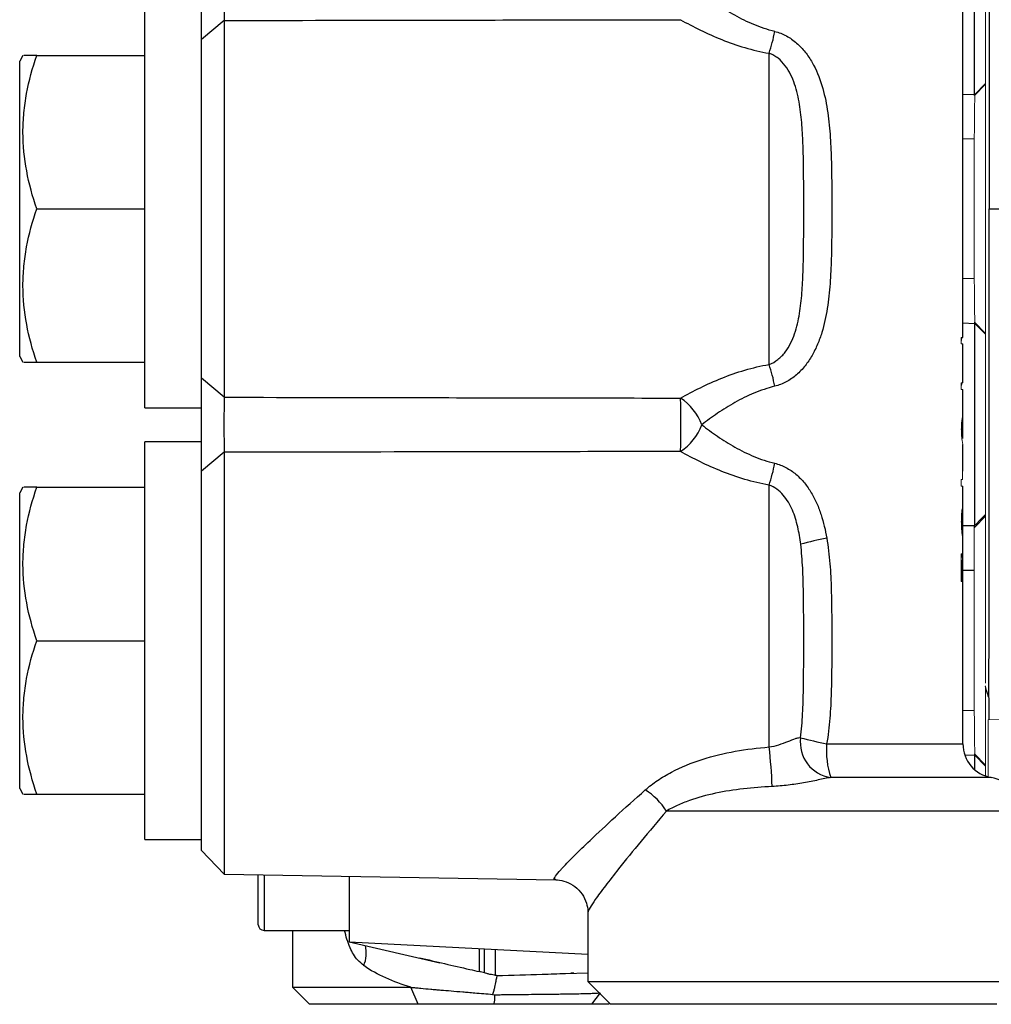
# Model space of a CAD drawing. Units: inches. Extents: x -27 to 33.3, y -14.3 to 25.7.
# Drawn here: x 3.5 to 6.9, y -11.4 to -8 of the extents above; entities that cross this region are included whole.
import ezdxf

# ---------------------------------------------------------------- set-up
doc = ezdxf.new("R2010")
doc.units = ezdxf.units.IN
doc.header["$MEASUREMENT"] = 0

msp = doc.modelspace()

# ---------------------------------------------------------------- linework, layer by layer
at = {"color": 7, "linetype": 'Continuous', "lineweight": 25}
for p, q in [((6.7631, -9.0767), (6.7631, -6.7777)), ((6.8038, -8.239), (6.8038, -7.5321)), ((3.9284, -9.3204), (3.9284, -7.9424)), ((4.204, -7.9787), (4.1253, -8.0445)), ((4.204, -7.9787), (4.204, -9.2841)), ((4.1253, -9.2183), (4.1253, -8.0445)), ((3.5067, -8.0999), (3.4953, -8.1196)), ((3.5542, -8.0999), (3.9284, -8.0999)), ((6.0917, -9.1704), (6.0917, -8.0924)), ((3.4953, -9.1432), (3.4953, -8.1196)), ((6.8038, -8.239), (6.8418, -8.1997)), ((6.8038, -8.2349), (6.7631, -8.2364)), ((6.8024, -8.3886), (6.7631, -8.3899)), ((3.5542, -8.6314), (3.9284, -8.6314)), ((6.8542, -8.6314), (7.4323, -8.6314)), ((6.8024, -8.8742), (6.7631, -8.8729)), ((6.7631, -9.0265), (6.8038, -9.028)), ((6.8418, -9.0631), (6.8038, -9.0238)), ((6.8038, -9.0238), (6.8038, -9.7307)), ((6.7631, -9.2346), (6.7631, -9.0991)), ((3.4953, -9.1432), (3.5067, -9.1629)), ((3.5542, -9.1629), (3.9284, -9.1629)), ((4.204, -9.2841), (4.1253, -9.2183)), ((6.7631, -9.3581), (6.7631, -9.257)), ((3.9284, -9.3204), (4.1253, -9.3204)), ((4.1253, -9.4385), (3.9284, -9.4385)), ((3.9284, -10.8164), (3.9284, -9.4385)), ((6.7631, -9.5218), (6.7631, -9.4479)), ((4.204, -9.4748), (4.1253, -9.5406)), ((4.204, -9.4748), (4.204, -10.9359)), ((4.1253, -10.8544), (4.1253, -9.5406)), ((3.5067, -9.596), (3.4953, -9.6157)), ((3.4953, -10.6393), (3.4953, -9.6157)), ((3.5542, -9.596), (3.9284, -9.596)), ((6.0917, -10.4958), (6.0917, -9.5885)), ((6.7631, -9.709), (6.7631, -9.5919)), ((6.8038, -9.7351), (6.8418, -9.6957)), ((6.7631, -9.8789), (6.7631, -9.7424)), ((6.8024, -9.7351), (6.8038, -9.7351)), ((6.8038, -9.7351), (6.8038, -9.7283)), ((6.7576, -9.8834), (6.7595, -9.8834)), ((6.763, -9.8834), (6.8024, -9.8834)), ((6.7631, -10.4851), (6.7631, -9.9043)), ((3.5542, -10.1275), (3.9284, -10.1275)), ((6.8535, -10.327), (6.8534, -10.3217)), ((6.8542, -10.4022), (6.8535, -10.327)), ((6.8024, -10.3702), (6.7631, -10.369)), ((6.291, -10.4851), (6.7631, -10.4851)), ((6.7702, -10.5228), (6.8038, -10.524)), ((6.8418, -10.5592), (6.8038, -10.5198)), ((6.8038, -10.5198), (6.8038, -10.5743)), ((6.8615, -10.6016), (6.3052, -10.6016)), ((3.4953, -10.6393), (3.5067, -10.659)), ((3.5542, -10.659), (3.9284, -10.659)), ((6.9599, -10.718), (5.7357, -10.718)), ((3.9284, -10.8164), (4.1253, -10.8164)), ((4.1253, -10.8544), (4.204, -10.9359)), ((4.204, -10.9359), (5.3532, -10.956)), ((4.3221, -11.1117), (4.3221, -10.938)), ((4.3418, -10.9383), (4.3418, -11.1314)), ((4.6371, -10.9435), (4.6371, -11.1708)), ((5.4638, -11.0703), (5.4638, -11.3086)), ((4.3418, -11.1314), (4.6371, -11.1314)), ((4.4402, -11.1314), (4.4402, -11.3283)), ((4.6371, -11.1708), (5.4638, -11.2133)), ((4.6371, -11.1708), (4.9509, -11.2432)), ((5.0879, -11.2739), (5.0879, -11.194)), ((5.1051, -11.2782), (5.1051, -11.1949)), ((5.1428, -11.1968), (5.1428, -11.2864)), ((5.1476, -11.2874), (5.1429, -11.2863)), ((5.3865, -11.2806), (5.4638, -11.2779)), ((5.3865, -11.2804), (5.4043, -11.2798)), ((5.4149, -11.2795), (5.4043, -11.2799)), ((5.4043, -11.2798), (5.4149, -11.2795)), ((5.4638, -11.3086), (5.5426, -11.3873)), ((5.4638, -11.3086), (6.9599, -11.3086)), ((4.4402, -11.3283), (4.4993, -11.3873)), ((4.4402, -11.3283), (4.8505, -11.3283)), ((4.8754, -11.3873), (4.8505, -11.3283)), ((5.1338, -11.3528), (5.1406, -11.3542)), ((5.5063, -11.3479), (5.4765, -11.3873)), ((4.8754, -11.3873), (4.4993, -11.3873)), ((5.5381, -11.3873), (5.4765, -11.3873)), ((6.8812, -11.3873), (5.5426, -11.3873))]:
    msp.add_line(p, q, dxfattribs=at)
at = {"color": 144, "linetype": 'Continuous', "lineweight": 18}
for p, q in [((6.8418, -7.5063), (6.8418, -8.2605)), ((6.8038, -8.2359), (6.8418, -8.1969)), ((6.8418, -8.2605), (6.8418, -9.0023)), ((6.8024, -8.3886), (6.8024, -8.8742)), ((6.8418, -9.0023), (6.8418, -9.7565)), ((6.8038, -9.0269), (6.8418, -9.0659)), ((6.7576, -9.0767), (6.7576, -9.0991)), ((6.7629, -9.0767), (6.7576, -9.0767)), ((6.7576, -9.0991), (6.7631, -9.0991)), ((6.7631, -9.0767), (6.7629, -9.0767)), ((4.1253, -9.3204), (4.1253, -9.2191)), ((6.7576, -9.2346), (6.7576, -9.257)), ((6.7629, -9.2346), (6.7576, -9.2346)), ((6.7631, -9.2346), (6.7629, -9.2346)), ((6.7576, -9.257), (6.7631, -9.257)), ((6.7615, -9.377), (6.7615, -9.3552)), ((6.7616, -9.5065), (6.7616, -9.5694)), ((6.7625, -9.5065), (6.7616, -9.5065)), ((6.7576, -9.5694), (6.7576, -9.5919)), ((6.7599, -9.5694), (6.7576, -9.5694)), ((6.7616, -9.5694), (6.7599, -9.5694)), ((6.7576, -9.5919), (6.7616, -9.5919)), ((6.7625, -9.5919), (6.7616, -9.5919)), ((6.7616, -9.5919), (6.7616, -9.6118)), ((6.7616, -9.6118), (6.7625, -9.6118)), ((6.7625, -9.5919), (6.7631, -9.5919)), ((6.7625, -9.6118), (6.7625, -9.5919)), ((6.7619, -9.671), (6.7619, -9.6893)), ((6.7622, -9.689), (6.7622, -9.6672)), ((6.763, -9.709), (6.7631, -9.709)), ((6.8024, -9.7295), (6.8024, -9.8834)), ((6.8418, -9.7565), (6.8418, -10.2744)), ((6.7576, -9.8261), (6.7576, -9.9229)), ((6.7593, -9.8261), (6.7576, -9.8261)), ((6.7596, -9.9229), (6.7596, -9.8489)), ((6.8024, -9.8834), (6.8024, -10.3702)), ((6.7576, -9.9229), (6.7596, -9.9229)), ((6.8418, -10.3334), (6.8418, -10.363)), ((6.8418, -10.3731), (6.8418, -10.363)), ((6.8418, -10.5965), (6.8418, -10.3731)), ((7.0325, -10.399), (6.8504, -10.4022)), ((6.8504, -10.4022), (6.8504, -10.5991)), ((6.8038, -10.523), (6.8418, -10.562))]:
    msp.add_line(p, q, dxfattribs=at)
at = {"color": 7, "linetype": 'Continuous', "lineweight": 25}
for centre, radius, start, end in [((5.5753, -7.9189), 0.5448, 341.4276, 349.651), ((5.5753, -9.3439), 0.5448, 10.349, 18.5724), ((5.6818, -9.4444), 0.1882, 20.1915, 56.8324), ((2.5192, -9.3794), 3.2669, 358.376, 1.624), ((5.6818, -9.3145), 0.1882, 303.1676, 339.8085), ((5.5753, -9.4149), 0.5448, 341.4276, 349.651), ((6.6381, -11.442), 1.7057, 101.7267, 104.8436), ((6.323, -10.4797), 0.1232, 172.4446, 261.6723), ((6.6417, -8.8254), 1.6964, 254.939, 258.0707), ((4.5049, -10.6867), 1.5982, 1.9348, 6.8604), ((6.5921, -10.5076), 0.302, 175.7181, 198.1208), ((6.8812, -10.4851), 0.1181, 180, 260.4059), ((6.8418, -10.718), 0.1181, 0, 80.4059), ((5.544, -10.8362), 0.2252, 31.664, 58.2355), ((4.3418, -11.1117), 0.0197, 180, 270), ((4.5778, -11.2087), 0.1184, 337.7997, 12.1106)]:
    msp.add_arc(centre, radius, start, end, dxfattribs=at)
at = {"color": 144, "linetype": 'Continuous', "lineweight": 18}
msp.add_ellipse((6.2119, -9.5218), major_axis=(0.5512, 0), ratio=0.610826, start_param=6.210104, end_param=6.328722, dxfattribs=at)
at = {"color": 7, "linetype": 'Continuous', "lineweight": 25}
for points in [[(6.8534, -6.9411), (6.8538, -7.5045), (6.8542, -8.068), (6.8542, -8.6314)], [(6.8534, -10.3217), (6.8538, -9.7583), (6.8542, -9.1948), (6.8542, -8.6314)], [(5.1051, -11.2782), (5.0995, -11.2762), (5.0937, -11.2748), (5.0879, -11.2739)]]:
    msp.add_open_spline(points, degree=3, dxfattribs=at)
for points, knots in [([(4.1253, -8.0445), (4.1253, -8.0399), (4.1253, -8.0349), (4.1253, -8.0243), (4.1253, -8.0187), (4.1253, -8.0098), (4.1253, -8.0067), (4.1253, -8.0005), (4.1253, -7.9973), (4.1253, -7.9907), (4.1253, -7.9874), (4.1253, -7.9807), (4.1253, -7.9772), (4.1253, -7.9668), (4.1253, -7.9597), (4.1253, -7.9487), (4.1253, -7.945), (4.1253, -7.9375), (4.1253, -7.9337), (4.1253, -7.9261), (4.1253, -7.9222), (4.1253, -7.9146), (4.1253, -7.9107), (4.1253, -7.8991), (4.1253, -7.8914), (4.1253, -7.8797), (4.1253, -7.8757), (4.1253, -7.8679), (4.1253, -7.864), (4.1253, -7.8523), (4.1253, -7.8446), (4.1253, -7.8295), (4.1253, -7.822), (4.1253, -7.8074), (4.1253, -7.8001), (4.1253, -7.7861), (4.1253, -7.7794), (4.1253, -7.7665), (4.1253, -7.7602), (4.1253, -7.7513), (4.1253, -7.7483), (4.1253, -7.7426), (4.1253, -7.7399), (4.1253, -7.7319), (4.1253, -7.7269), (4.1253, -7.7222)], [0, 0, 0, 0, 0.000592323, 0.000592323, 0.001184646, 0.001184646, 0.001480807, 0.001480807, 0.001776969, 0.001776969, 0.00207313, 0.00207313, 0.002369292, 0.002369292, 0.002961614, 0.002961614, 0.003257776, 0.003257776, 0.003553937, 0.003553937, 0.003850099, 0.003850099, 0.00414626, 0.00414626, 0.004738583, 0.004738583, 0.005034745, 0.005034745, 0.005330906, 0.005330906, 0.005923229, 0.005923229, 0.006515552, 0.006515552, 0.007107875, 0.007107875, 0.007700197, 0.007700197, 0.00829252, 0.00829252, 0.008588682, 0.008588682, 0.008884843, 0.008884843, 0.009477166, 0.009477166, 0.009477166, 0.009477166]), ([(4.204, -7.788), (4.2039, -7.7908), (4.2038, -7.7937), (4.2037, -7.7985), (4.2037, -7.8001), (4.2036, -7.8035), (4.2036, -7.8052), (4.2035, -7.8105), (4.2035, -7.8142), (4.2033, -7.8219), (4.2033, -7.8259), (4.2032, -7.8341), (4.2032, -7.8384), (4.2031, -7.8471), (4.2031, -7.8515), (4.203, -7.8604), (4.203, -7.865), (4.203, -7.8719), (4.203, -7.8742), (4.203, -7.8789), (4.203, -7.8812), (4.203, -7.8881), (4.203, -7.8927), (4.203, -7.8995), (4.203, -7.9018), (4.203, -7.9064), (4.2031, -7.9086), (4.2031, -7.9131), (4.2031, -7.9154), (4.2031, -7.9198), (4.2031, -7.922), (4.2032, -7.9285), (4.2032, -7.9327), (4.2033, -7.9389), (4.2033, -7.9409), (4.2034, -7.9449), (4.2034, -7.9469), (4.2034, -7.9508), (4.2035, -7.9527), (4.2035, -7.9564), (4.2035, -7.9582), (4.2036, -7.9634), (4.2037, -7.9667), (4.2038, -7.973), (4.2039, -7.976), (4.204, -7.9787)], [0, 0, 0, 0, 0.000592323, 0.000592323, 0.000888484, 0.000888484, 0.001184646, 0.001184646, 0.001776969, 0.001776969, 0.002369292, 0.002369292, 0.002961614, 0.002961614, 0.003553937, 0.003553937, 0.00414626, 0.00414626, 0.004442422, 0.004442422, 0.004738583, 0.004738583, 0.005330906, 0.005330906, 0.005627067, 0.005627067, 0.005923229, 0.005923229, 0.00621939, 0.00621939, 0.006515552, 0.006515552, 0.007107875, 0.007107875, 0.007404036, 0.007404036, 0.007700197, 0.007700197, 0.007996359, 0.007996359, 0.00829252, 0.00829252, 0.008884843, 0.008884843, 0.009477166, 0.009477166, 0.009477166, 0.009477166]), ([(6.1112, -8.0167), (6.0858, -8.0107), (6.0619, -8.0026), (6.0161, -7.9835), (5.9943, -7.9726), (5.9524, -7.9489), (5.9322, -7.9362), (5.8939, -7.9102), (5.8758, -7.8968), (5.8584, -7.8834)], [0, 0, 0, 0, 0.25, 0.25, 0.5, 0.5, 0.75, 0.75, 1, 1, 1, 1]), ([(4.204, -7.9787), (4.4453, -7.9783), (4.6866, -7.9778), (4.928, -7.9774), (5.2136, -7.9769), (5.4992, -7.9764), (5.7848, -7.976)], [0.00200044, 0.00200044, 0.00200044, 0.00200044, 0.02039614, 0.02039614, 0.02039614, 0.04216637, 0.04216637, 0.04216637, 0.04216637]), ([(5.7848, -7.976), (5.8067, -7.9882), (5.8296, -8.0003), (5.8773, -8.0235), (5.9023, -8.0347), (5.9536, -8.0553), (5.98, -8.0646), (6.0345, -8.0807), (6.0626, -8.0874), (6.0917, -8.0924)], [0, 0, 0, 0, 0.25, 0.25, 0.5, 0.5, 0.75, 0.75, 1, 1, 1, 1]), ([(6.1112, -8.0167), (6.1252, -8.0201), (6.1388, -8.0254), (6.164, -8.039), (6.1758, -8.0473), (6.1978, -8.0664), (6.2076, -8.0769), (6.2255, -8.0993), (6.2335, -8.1114), (6.2552, -8.1491), (6.266, -8.1759), (6.2829, -8.2313), (6.2889, -8.2594), (6.2978, -8.3159), (6.3008, -8.3444), (6.305, -8.4016), (6.3062, -8.4303), (6.3079, -8.4878), (6.3083, -8.5166), (6.3087, -8.5741), (6.3088, -8.6029), (6.3088, -8.6604), (6.3087, -8.6892), (6.3083, -8.7467), (6.3079, -8.7754), (6.3062, -8.8329), (6.305, -8.8616), (6.3007, -8.919), (6.2977, -8.9477), (6.2887, -9.0044), (6.2827, -9.0324), (6.27, -9.0736), (6.2651, -9.0873), (6.254, -9.1139), (6.2477, -9.1268), (6.2334, -9.1516), (6.2254, -9.1637), (6.2073, -9.1863), (6.1974, -9.1968), (6.1756, -9.2156), (6.1636, -9.2241), (6.1384, -9.2375), (6.1252, -9.2427), (6.1112, -9.2461)], [0, 0, 0, 0, 0.03125, 0.03125, 0.0625, 0.0625, 0.09375, 0.09375, 0.125, 0.125, 0.1875, 0.1875, 0.25, 0.25, 0.3125, 0.3125, 0.375, 0.375, 0.4375, 0.4375, 0.5, 0.5, 0.5625, 0.5625, 0.625, 0.625, 0.6875, 0.6875, 0.75, 0.75, 0.8125, 0.8125, 0.84375, 0.84375, 0.875, 0.875, 0.90625, 0.90625, 0.9375, 0.9375, 0.96875, 0.96875, 1, 1, 1, 1]), ([(3.5542, -8.6314), (3.5397, -8.588), (3.5278, -8.5443), (3.5113, -8.456), (3.5067, -8.4113), (3.5067, -8.3436), (3.5078, -8.3209), (3.5121, -8.276), (3.5153, -8.2537), (3.5277, -8.1872), (3.5397, -8.1434), (3.5542, -8.0999)], [0, 0, 0, 0, 0.25, 0.25, 0.5, 0.5, 0.625, 0.625, 0.75, 0.75, 1, 1, 1, 1]), ([(3.5542, -8.0999), (3.5484, -8.0999), (3.5289, -8.0999), (3.5082, -8.0999), (3.5096, -8.0999), (3.5102, -8.0999)], [0, 0, 0, 0, 0.211851, 0.715992, 1, 1, 1, 1]), ([(6.0917, -9.1704), (6.1029, -9.1665), (6.1131, -9.1606), (6.1271, -9.1495), (6.1315, -9.1454), (6.1398, -9.1368), (6.1437, -9.1323), (6.1546, -9.1181), (6.1609, -9.1077), (6.1716, -9.0863), (6.1761, -9.0752), (6.1839, -9.0525), (6.1872, -9.0409), (6.1927, -9.0176), (6.195, -9.0058), (6.2009, -8.9704), (6.2035, -8.9465), (6.2073, -8.8985), (6.2085, -8.8744), (6.2101, -8.8262), (6.2106, -8.802), (6.2116, -8.7293), (6.2117, -8.6807), (6.2117, -8.583), (6.2116, -8.5343), (6.2106, -8.4614), (6.2102, -8.4372), (6.2085, -8.3888), (6.2073, -8.3648), (6.2036, -8.3169), (6.201, -8.2931), (6.1932, -8.2457), (6.1879, -8.2221), (6.1724, -8.1766), (6.1619, -8.1545), (6.1403, -8.126), (6.1319, -8.1171), (6.118, -8.1061), (6.1131, -8.1027), (6.1028, -8.0969), (6.0973, -8.0944), (6.0917, -8.0924)], [0, 0, 0, 0, 0.03125, 0.03125, 0.046875, 0.046875, 0.0625, 0.0625, 0.09375, 0.09375, 0.125, 0.125, 0.15625, 0.15625, 0.1875, 0.1875, 0.25, 0.25, 0.3125, 0.3125, 0.375, 0.375, 0.5, 0.5, 0.625, 0.625, 0.6875, 0.6875, 0.75, 0.75, 0.8125, 0.8125, 0.875, 0.875, 0.9375, 0.9375, 0.96875, 0.96875, 0.984375, 0.984375, 1, 1, 1, 1]), ([(3.5542, -9.1629), (3.5397, -9.1195), (3.5278, -9.0758), (3.5113, -8.9875), (3.5067, -8.9428), (3.5067, -8.8751), (3.5078, -8.8524), (3.5121, -8.8075), (3.5153, -8.7852), (3.5277, -8.7187), (3.5397, -8.6748), (3.5542, -8.6314)], [0, 0, 0, 0, 0.25, 0.25, 0.5, 0.5, 0.625, 0.625, 0.75, 0.75, 1, 1, 1, 1]), ([(3.51, -9.1629), (3.5095, -9.1629), (3.508, -9.1629), (3.5286, -9.1629), (3.5484, -9.1629), (3.5542, -9.1629)], [0, 0, 0, 0, 0.271124, 0.788145, 1, 1, 1, 1]), ([(5.7848, -9.2869), (5.8067, -9.2746), (5.8296, -9.2625), (5.8773, -9.2393), (5.9023, -9.2281), (5.9536, -9.2075), (5.98, -9.1982), (6.0345, -9.1821), (6.0626, -9.1754), (6.0917, -9.1704)], [0, 0, 0, 0, 0.25, 0.25, 0.5, 0.5, 0.75, 0.75, 1, 1, 1, 1]), ([(4.1253, -9.5406), (4.1253, -9.539), (4.1253, -9.5359), (4.1253, -9.5309), (4.1253, -9.5248), (4.1253, -9.5174), (4.1253, -9.5058), (4.1253, -9.4901), (4.1253, -9.4698), (4.1253, -9.4483), (4.1253, -9.4259), (4.1253, -9.4027), (4.1253, -9.3793), (4.1253, -9.3559), (4.1253, -9.3328), (4.1253, -9.3103), (4.1253, -9.2888), (4.1253, -9.2685), (4.1253, -9.2529), (4.1253, -9.2413), (4.1253, -9.2331), (4.1253, -9.2254), (4.1253, -9.2206), (4.1253, -9.2183)], [0, 0, 0, 0, 0.020946, 0.041892, 0.062871, 0.094289, 0.125764, 0.188093, 0.250366, 0.313138, 0.375412, 0.437738, 0.500498, 0.562731, 0.625124, 0.687846, 0.750052, 0.812526, 0.875184, 0.906268, 0.937404, 0.968681, 1, 1, 1, 1]), ([(6.1112, -9.2461), (6.0858, -9.2521), (6.0619, -9.2603), (6.0161, -9.2793), (5.9943, -9.2902), (5.9524, -9.3139), (5.9322, -9.3266), (5.8939, -9.3526), (5.8758, -9.366), (5.8584, -9.3794)], [0, 0, 0, 0, 0.25, 0.25, 0.5, 0.5, 0.75, 0.75, 1, 1, 1, 1]), ([(4.204, -9.2841), (4.204, -9.2854), (4.2039, -9.288), (4.2038, -9.2922), (4.2037, -9.2967), (4.2036, -9.3012), (4.2035, -9.306), (4.2034, -9.3108), (4.2034, -9.3158), (4.2033, -9.3208), (4.2032, -9.3324), (4.203, -9.3517), (4.203, -9.3793), (4.203, -9.407), (4.2032, -9.4278), (4.2034, -9.4422), (4.2035, -9.4511), (4.2036, -9.4596), (4.2038, -9.4677), (4.2039, -9.4724), (4.204, -9.4748)], [0, 0, 0, 0, 0.029466, 0.058517, 0.087153, 0.115374, 0.143179, 0.170569, 0.197543, 0.224103, 0.250248, 0.376052, 0.499539, 0.623298, 0.749404, 0.796841, 0.845618, 0.895737, 0.947198, 1, 1, 1, 1]), ([(4.204, -9.2841), (4.4453, -9.2845), (4.6866, -9.285), (4.928, -9.2854), (5.2136, -9.2859), (5.4992, -9.2864), (5.7848, -9.2869)], [0.00200044, 0.00200044, 0.00200044, 0.00200044, 0.02039614, 0.02039614, 0.02039614, 0.04216637, 0.04216637, 0.04216637, 0.04216637]), ([(5.8584, -9.3794), (5.8758, -9.3929), (5.8939, -9.4063), (5.9322, -9.4323), (5.9524, -9.445), (5.9943, -9.4686), (6.0161, -9.4795), (6.0619, -9.4986), (6.0858, -9.5068), (6.1112, -9.5128)], [0, 0, 0, 0, 0.25, 0.25, 0.5, 0.5, 0.75, 0.75, 1, 1, 1, 1]), ([(5.7848, -9.472), (5.4992, -9.4725), (5.2136, -9.473), (4.928, -9.4735), (4.6866, -9.4739), (4.4453, -9.4743), (4.204, -9.4748)], [0, 0, 0, 0, 0.02177023, 0.02177023, 0.02177023, 0.04016591, 0.04016591, 0.04016591, 0.04016591]), ([(6.0917, -9.5885), (6.0626, -9.5835), (6.0345, -9.5768), (5.98, -9.5607), (5.9536, -9.5513), (5.9023, -9.5308), (5.8773, -9.5196), (5.8296, -9.4963), (5.8067, -9.4843), (5.7848, -9.472)], [0, 0, 0, 0, 0.25, 0.25, 0.5, 0.5, 0.75, 0.75, 1, 1, 1, 1]), ([(6.1112, -9.5128), (6.1247, -9.516), (6.1379, -9.5211), (6.1624, -9.5341), (6.1738, -9.5419), (6.1953, -9.5601), (6.2052, -9.5702), (6.2228, -9.5918), (6.2308, -9.6032), (6.2451, -9.6272), (6.2514, -9.6397), (6.2626, -9.6651), (6.2675, -9.6781), (6.2803, -9.7175), (6.2866, -9.7445), (6.2914, -9.772)], [0, 0, 0, 0, 0.125, 0.125, 0.25, 0.25, 0.375, 0.375, 0.5, 0.5, 0.625, 0.625, 0.75, 0.75, 1, 1, 1, 1]), ([(3.5542, -10.1275), (3.5397, -10.0841), (3.5278, -10.0404), (3.5113, -9.952), (3.5067, -9.9074), (3.5067, -9.8396), (3.5078, -9.8169), (3.5121, -9.772), (3.5153, -9.7497), (3.5277, -9.6832), (3.5397, -9.6394), (3.5542, -9.596)], [0, 0, 0, 0, 0.25, 0.25, 0.5, 0.5, 0.625, 0.625, 0.75, 0.75, 1, 1, 1, 1]), ([(3.5542, -9.596), (3.5484, -9.596), (3.5289, -9.596), (3.5082, -9.596), (3.5096, -9.596), (3.5102, -9.596)], [0, 0, 0, 0, 0.211851, 0.715992, 1, 1, 1, 1]), ([(6.2011, -9.7933), (6.1986, -9.773), (6.1953, -9.7529), (6.1862, -9.7134), (6.1804, -9.6939), (6.1683, -9.6656), (6.1637, -9.6565), (6.1532, -9.6391), (6.1473, -9.6307), (6.1339, -9.6154), (6.1265, -9.6085), (6.1102, -9.5967), (6.1012, -9.5918), (6.0917, -9.5885)], [0, 0, 0, 0, 0.25, 0.25, 0.5, 0.5, 0.625, 0.625, 0.75, 0.75, 0.875, 0.875, 1, 1, 1, 1]), ([(6.8024, -9.7295), (6.7961, -9.7295), (6.7828, -9.7295), (6.7692, -9.7297), (6.7621, -9.7299)], [0, 0, 0, 0, 0.471841, 1, 1, 1, 1]), ([(6.2914, -9.772), (6.2965, -9.8014), (6.2999, -9.8311), (6.3046, -9.8905), (6.306, -9.9202), (6.3078, -9.9797), (6.3082, -10.0094), (6.3087, -10.069), (6.3088, -10.0988), (6.3088, -10.1583), (6.3087, -10.1881), (6.3082, -10.2476), (6.3078, -10.2774), (6.3059, -10.3369), (6.3045, -10.3667), (6.2996, -10.4261), (6.2962, -10.4557), (6.291, -10.4851)], [0, 0, 0, 0, 0.125, 0.125, 0.25, 0.25, 0.375, 0.375, 0.5, 0.5, 0.625, 0.625, 0.75, 0.75, 0.875, 0.875, 1, 1, 1, 1]), ([(6.2009, -10.4635), (6.2044, -10.4359), (6.2064, -10.4082), (6.2093, -10.3525), (6.2101, -10.3246), (6.2116, -10.2407), (6.2117, -10.1846), (6.2117, -10.0717), (6.2116, -10.0156), (6.2101, -9.9319), (6.2094, -9.9041), (6.2065, -9.8486), (6.2045, -9.8209), (6.2011, -9.7933)], [0, 0, 0, 0, 0.125, 0.125, 0.25, 0.25, 0.5, 0.5, 0.75, 0.75, 0.875, 0.875, 1, 1, 1, 1]), ([(3.5542, -10.659), (3.5397, -10.6156), (3.5278, -10.5719), (3.5113, -10.4835), (3.5067, -10.4389), (3.5067, -10.3711), (3.5078, -10.3484), (3.5121, -10.3035), (3.5153, -10.2812), (3.5277, -10.2147), (3.5397, -10.1709), (3.5542, -10.1275)], [0, 0, 0, 0, 0.25, 0.25, 0.5, 0.5, 0.625, 0.625, 0.75, 0.75, 1, 1, 1, 1]), ([(6.8535, -10.327), (6.8524, -10.3236), (6.8513, -10.3201), (6.8503, -10.3167), (6.849, -10.3124), (6.8477, -10.3081), (6.8465, -10.3038), (6.8449, -10.2981), (6.8433, -10.2923), (6.8418, -10.2865)], [0.000069875, 0.000069875, 0.000069875, 0.000069875, 0.000364164, 0.000364164, 0.000364164, 0.000728318, 0.000728318, 0.000728318, 0.001209403, 0.001209403, 0.001209403, 0.001209403]), ([(6.0917, -10.4958), (6.1032, -10.494), (6.1145, -10.4912), (6.1364, -10.4845), (6.1468, -10.4806), (6.1664, -10.4729), (6.1752, -10.4692), (6.1866, -10.4653), (6.19, -10.4643), (6.196, -10.4632), (6.1987, -10.4631), (6.2009, -10.4635)], [0, 0, 0, 0, 0.25, 0.25, 0.5, 0.5, 0.75, 0.75, 0.875, 0.875, 1, 1, 1, 1]), ([(5.6626, -10.6448), (5.6757, -10.633), (5.69, -10.622), (5.7205, -10.6014), (5.7368, -10.5917), (5.7869, -10.5652), (5.8226, -10.5506), (5.8973, -10.5267), (5.9355, -10.5176), (6.0128, -10.5037), (6.0521, -10.4989), (6.0917, -10.4958)], [0, 0, 0, 0, 0.125, 0.125, 0.25, 0.25, 0.5, 0.5, 0.75, 0.75, 1, 1, 1, 1]), ([(6.3052, -10.6016), (6.2989, -10.6025), (6.2921, -10.6038), (6.2776, -10.6068), (6.2699, -10.6084), (6.2459, -10.6134), (6.2289, -10.6168), (6.1937, -10.6231), (6.1757, -10.6258), (6.139, -10.6302), (6.1206, -10.6318), (6.1022, -10.6328)], [0, 0, 0, 0, 0.125, 0.125, 0.25, 0.25, 0.5, 0.5, 0.75, 0.75, 1, 1, 1, 1]), ([(6.1022, -10.6328), (6.0687, -10.6344), (6.0355, -10.637), (5.9701, -10.6446), (5.9379, -10.6495), (5.8747, -10.6629), (5.8442, -10.6712), (5.801, -10.6865), (5.787, -10.6922), (5.7603, -10.7044), (5.7476, -10.711), (5.7357, -10.718)], [0, 0, 0, 0, 0.25, 0.25, 0.5, 0.5, 0.75, 0.75, 0.875, 0.875, 1, 1, 1, 1]), ([(3.51, -10.659), (3.5095, -10.659), (3.508, -10.659), (3.5286, -10.659), (3.5484, -10.659), (3.5542, -10.659)], [0, 0, 0, 0, 0.271124, 0.788145, 1, 1, 1, 1]), ([(5.3532, -10.9545), (5.3514, -10.9549), (5.3448, -10.9561), (5.3499, -10.9452), (5.3635, -10.928), (5.3854, -10.9039), (5.4154, -10.8731), (5.4759, -10.8148), (5.5576, -10.7387), (5.6273, -10.6764), (5.6626, -10.6448)], [0, 0, 0, 0, 0.046396, 0.170143, 0.298748, 0.32696, 0.466233, 0.609686, 0.802196, 1, 1, 1, 1]), ([(5.7357, -10.718), (5.7059, -10.7533), (5.6457, -10.8247), (5.5755, -10.9112), (5.5227, -10.9787), (5.4896, -11.0235), (5.4702, -11.0534), (5.4636, -11.0669), (5.4641, -11.0699), (5.4642, -11.0703)], [0, 0, 0, 0, 0.210653, 0.426192, 0.578488, 0.734761, 0.854277, 0.977029, 1, 1, 1, 1]), ([(5.3529, -10.9564), (5.3549, -10.9563), (5.3654, -10.9559), (5.3899, -10.9619), (5.4199, -10.9782), (5.4449, -11.0044), (5.4592, -11.0345), (5.4642, -11.058), (5.4635, -11.0683), (5.4634, -11.0703)], [0, 0, 0, 0, 0.0410036, 0.2183579, 0.4101014, 0.6079712, 0.7984719, 0.9617163, 1, 1, 1, 1]), ([(4.6874, -11.2534), (4.6803, -11.2473), (4.6611, -11.2309), (4.6366, -11.19), (4.6261, -11.1519), (4.6204, -11.1314)], [0, 0, 0, 0, 0.215259, 0.578148, 1, 1, 1, 1]), ([(4.8505, -11.3283), (4.82, -11.3186), (4.7909, -11.3082), (4.7364, -11.284), (4.7109, -11.2702), (4.6874, -11.2534)], [0, 0, 0, 0, 0.5, 0.5, 1, 1, 1, 1]), ([(4.8812, -11.2261), (4.9385, -11.2396), (5.0066, -11.2557), (5.0768, -11.2715), (5.0879, -11.2739)], [0, 0, 0, 0, 0.842759, 1, 1, 1, 1]), ([(5.1428, -11.2864), (5.1406, -11.2862), (5.1377, -11.2858), (5.1313, -11.2849), (5.1276, -11.2843), (5.1203, -11.2827), (5.1167, -11.2818), (5.1102, -11.2799), (5.1074, -11.2789), (5.1051, -11.2782)], [0, 0, 0, 0, 0.25, 0.25, 0.5, 0.5, 0.75, 0.75, 1, 1, 1, 1]), ([(5.1489, -11.2879), (5.1484, -11.2886), (5.1479, -11.2907), (5.1469, -11.2958), (5.1465, -11.2978), (5.1456, -11.3024), (5.1451, -11.3049), (5.1435, -11.3135), (5.1422, -11.3204), (5.1397, -11.3318), (5.1388, -11.3357), (5.1366, -11.344), (5.1354, -11.3484), (5.1338, -11.3528)], [0, 0, 0, 0, 0.25, 0.25, 0.375, 0.375, 0.5, 0.5, 0.75, 0.75, 0.875, 0.875, 1, 1, 1, 1]), ([(5.1428, -11.2864), (5.1447, -11.2867), (5.1463, -11.2869), (5.1484, -11.2874), (5.149, -11.2877), (5.1489, -11.2879)], [0, 0, 0, 0, 0.5, 0.5, 1, 1, 1, 1]), ([(5.1489, -11.2879), (5.1489, -11.2879), (5.2013, -11.2861), (5.2818, -11.284), (5.3597, -11.2813), (5.3865, -11.2804)], [0, 0, 0, 0, 0.0000802, 0.6548745, 1, 1, 1, 1]), ([(4.8505, -11.3283), (4.8559, -11.3288), (4.8672, -11.3299), (4.89, -11.3321), (4.9133, -11.3342), (4.9366, -11.3362), (4.9601, -11.3383), (4.9912, -11.3409), (5.0229, -11.3435), (5.0503, -11.3458), (5.0745, -11.3478), (5.1028, -11.3502), (5.1235, -11.3519), (5.1338, -11.3528)], [0, 0, 0, 0, 0.059835, 0.126217, 0.252094, 0.314877, 0.377554, 0.5026, 0.645066, 0.709264, 0.787192, 0.895029, 1, 1, 1, 1]), ([(5.1406, -11.3542), (5.1407, -11.3571), (5.1407, -11.3627), (5.1404, -11.3696), (5.1399, -11.375), (5.1393, -11.3792), (5.1386, -11.3833), (5.1378, -11.386), (5.1375, -11.3873)], [0, 0, 0, 0, 0.26699, 0.500007, 0.629883, 0.750029, 0.880397, 1, 1, 1, 1]), ([(5.1406, -11.3542), (5.1458, -11.3541), (5.1562, -11.354), (5.1719, -11.3538), (5.1877, -11.3536), (5.2035, -11.3534), (5.2195, -11.3532), (5.2451, -11.3529), (5.2819, -11.3526), (5.3202, -11.3522), (5.3517, -11.3518), (5.3746, -11.3515), (5.3978, -11.3511), (5.4214, -11.3507), (5.445, -11.3502), (5.4679, -11.3495), (5.4881, -11.3488), (5.5005, -11.3482), (5.5063, -11.3479)], [0, 0, 0, 0, 0.040575, 0.08141, 0.122521, 0.163922, 0.20563, 0.24766, 0.365709, 0.496653, 0.554478, 0.621866, 0.684761, 0.746909, 0.820467, 0.887117, 0.946943, 1, 1, 1, 1]), ([(5.1375, -11.3873), (5.1317, -11.3873), (5.1203, -11.3873), (5.1033, -11.3873), (5.0866, -11.3873), (5.0643, -11.3873), (5.0366, -11.3873), (5.0036, -11.3873), (4.971, -11.3873), (4.9388, -11.3873), (4.9069, -11.3873), (4.8859, -11.3873), (4.8754, -11.3873)], [0, 0, 0, 0, 0.063545, 0.126414, 0.188622, 0.250187, 0.375679, 0.499369, 0.624341, 0.748819, 0.873558, 1, 1, 1, 1]), ([(5.4765, -11.3873), (5.4723, -11.3873), (5.4639, -11.3873), (5.451, -11.3873), (5.4357, -11.3873), (5.418, -11.3873), (5.391, -11.3873), (5.3563, -11.3873), (5.3137, -11.3873), (5.2702, -11.3873), (5.2336, -11.3873), (5.2041, -11.3873), (5.182, -11.3873), (5.1597, -11.3873), (5.1449, -11.3873), (5.1375, -11.3873)], [0, 0, 0, 0, 0.0414933, 0.0833079, 0.1254753, 0.1875293, 0.2501761, 0.3748583, 0.5002043, 0.6256333, 0.7503692, 0.8126087, 0.8749888, 0.9374729, 1, 1, 1, 1])]:
    msp.add_open_spline(points, degree=3, knots=knots, dxfattribs=at)
at = {"color": 144, "linetype": 'Continuous', "lineweight": 18}
for points, knots in [([(6.8024, -8.3886), (6.8026, -8.379), (6.8028, -8.3597), (6.8032, -8.3297), (6.8035, -8.3014), (6.8037, -8.2761), (6.8039, -8.2558), (6.804, -8.2419), (6.8039, -8.235), (6.8039, -8.2356), (6.8039, -8.2358)], [0, 0, 0, 0, 0.1338161, 0.2678051, 0.4018096, 0.5354983, 0.671093, 0.803022, 0.935724, 1, 1, 1, 1]), ([(6.8024, -8.8742), (6.8026, -8.8838), (6.8028, -8.9031), (6.8032, -8.9331), (6.8035, -8.9615), (6.8037, -8.9867), (6.8039, -9.007), (6.804, -9.0209), (6.8039, -9.0278), (6.8039, -9.0272), (6.8039, -9.027)], [0, 0, 0, 0, 0.133897, 0.267967, 0.402052, 0.535821, 0.671498, 0.803507, 0.936289, 1, 1, 1, 1]), ([(6.7574, -9.0877), (6.7578, -9.0866), (6.7586, -9.0844), (6.7593, -9.0798), (6.7594, -9.0767), (6.7594, -9.0767)], [0, 0, 0, 0, 0.494361, 0.99466, 1, 1, 1, 1]), ([(6.7574, -9.2457), (6.7578, -9.2445), (6.7586, -9.2423), (6.7593, -9.2377), (6.7594, -9.2346), (6.7594, -9.2346)], [0, 0, 0, 0, 0.494361, 0.99466, 1, 1, 1, 1]), ([(6.7586, -9.3713), (6.7584, -9.3729), (6.7583, -9.3746), (6.758, -9.3782), (6.7579, -9.3801), (6.7578, -9.384), (6.7577, -9.386), (6.7577, -9.39), (6.7576, -9.3921), (6.7576, -9.3941)], [0, 0, 0, 0, 0.25, 0.25, 0.5, 0.5, 0.75, 0.75, 1, 1, 1, 1]), ([(6.7581, -9.3779), (6.7581, -9.3779), (6.7582, -9.375), (6.7585, -9.3727), (6.7588, -9.3704)], [0, 0, 0, 0, 0.014082, 1, 1, 1, 1]), ([(6.7615, -9.3552), (6.7613, -9.3555), (6.7611, -9.3559), (6.7606, -9.3575), (6.7603, -9.3587), (6.7598, -9.3616), (6.7596, -9.3633), (6.7591, -9.3671), (6.7588, -9.3692), (6.7586, -9.3713)], [0, 0, 0, 0, 0.25, 0.25, 0.5, 0.5, 0.75, 0.75, 1, 1, 1, 1]), ([(6.7588, -9.3704), (6.7593, -9.3663), (6.7601, -9.3599), (6.7608, -9.3575), (6.7611, -9.3566)], [0, 0, 0, 0, 0.619652, 1, 1, 1, 1]), ([(6.7599, -9.3855), (6.76, -9.3843), (6.7602, -9.383), (6.7604, -9.3809), (6.7606, -9.38), (6.7608, -9.3785), (6.761, -9.3779), (6.7613, -9.3772), (6.7614, -9.3771), (6.7615, -9.377)], [0, 0, 0, 0, 0.25, 0.25, 0.5, 0.5, 0.75, 0.75, 1, 1, 1, 1]), ([(6.7628, -9.3685), (6.7628, -9.3703), (6.7627, -9.3721), (6.7627, -9.3762), (6.7626, -9.3782), (6.7626, -9.3826), (6.7625, -9.3848), (6.7625, -9.3894), (6.7625, -9.3917), (6.7625, -9.3941)], [0, 0, 0, 0, 0.25, 0.25, 0.5, 0.5, 0.75, 0.75, 1, 1, 1, 1]), ([(6.763, -9.3581), (6.763, -9.3583), (6.7631, -9.3598), (6.763, -9.3645), (6.7628, -9.3685)], [0, 0, 0, 0, 0.148044, 1, 1, 1, 1]), ([(6.7576, -9.3941), (6.7576, -9.3967), (6.7577, -9.3992), (6.7578, -9.4043), (6.7578, -9.4068), (6.7581, -9.4116), (6.7582, -9.414), (6.7585, -9.4185), (6.7587, -9.4205), (6.7589, -9.4226)], [0, 0, 0, 0, 0.25, 0.25, 0.5, 0.5, 0.75, 0.75, 1, 1, 1, 1]), ([(6.7596, -9.396), (6.7596, -9.3941), (6.7596, -9.3923), (6.7597, -9.3896), (6.7597, -9.3887), (6.7598, -9.3871), (6.7599, -9.3863), (6.7599, -9.3855)], [0, 0, 0, 0, 0.5, 0.5, 0.75, 0.75, 1, 1, 1, 1]), ([(6.7601, -9.4083), (6.76, -9.4074), (6.7599, -9.4065), (6.7598, -9.4046), (6.7598, -9.4036), (6.7597, -9.4015), (6.7596, -9.4005), (6.7596, -9.3982), (6.7596, -9.3971), (6.7596, -9.396)], [0, 0, 0, 0, 0.25, 0.25, 0.5, 0.5, 0.75, 0.75, 1, 1, 1, 1]), ([(6.763, -9.4264), (6.7629, -9.4254), (6.7626, -9.4241), (6.7618, -9.4202), (6.7614, -9.4187), (6.7609, -9.4155), (6.7608, -9.4143), (6.7604, -9.4116), (6.7602, -9.41), (6.7601, -9.4083)], [0, 0, 0, 0, 0.5, 0.5, 0.75, 0.75, 0.875, 0.875, 1, 1, 1, 1]), ([(6.7625, -9.3941), (6.7625, -9.3974), (6.7625, -9.4006), (6.7626, -9.4069), (6.7626, -9.41), (6.7627, -9.4157), (6.7628, -9.4183), (6.7629, -9.4229), (6.763, -9.4247), (6.763, -9.4264)], [0, 0, 0, 0, 0.25, 0.25, 0.5, 0.5, 0.75, 0.75, 1, 1, 1, 1]), ([(6.7589, -9.4226), (6.7592, -9.425), (6.7594, -9.4273), (6.76, -9.4315), (6.7602, -9.4334), (6.761, -9.4385), (6.7615, -9.4411), (6.7623, -9.445), (6.7626, -9.4462), (6.763, -9.4479), (6.7631, -9.4481), (6.763, -9.4482)], [0, 0, 0, 0, 0.125, 0.125, 0.25, 0.25, 0.5, 0.5, 0.75, 0.75, 1, 1, 1, 1]), ([(6.759, -9.6815), (6.7589, -9.6827), (6.7588, -9.6838), (6.7586, -9.6864), (6.7585, -9.6877), (6.7582, -9.6917), (6.7581, -9.6945), (6.7578, -9.7004), (6.7578, -9.7034), (6.7577, -9.7095), (6.7576, -9.7126), (6.7576, -9.7156)], [0, 0, 0, 0, 0.125, 0.125, 0.25, 0.25, 0.5, 0.5, 0.75, 0.75, 1, 1, 1, 1]), ([(6.7587, -9.6871), (6.7589, -9.6848), (6.7592, -9.6824), (6.7598, -9.6785), (6.7601, -9.6768), (6.7607, -9.6741), (6.7609, -9.673), (6.7614, -9.6716), (6.7617, -9.6713), (6.7619, -9.671)], [0, 0, 0, 0, 0.25, 0.25, 0.5, 0.5, 0.75, 0.75, 1, 1, 1, 1]), ([(6.7622, -9.6672), (6.762, -9.6673), (6.7618, -9.6674), (6.7613, -9.6684), (6.761, -9.6692), (6.7605, -9.6714), (6.7602, -9.6729), (6.7596, -9.6766), (6.7593, -9.679), (6.759, -9.6815)], [0, 0, 0, 0, 0.25, 0.25, 0.5, 0.5, 0.75, 0.75, 1, 1, 1, 1]), ([(6.7576, -9.7156), (6.7576, -9.7186), (6.7577, -9.7216), (6.7578, -9.7275), (6.7579, -9.7305), (6.7581, -9.7362), (6.7583, -9.7389), (6.7586, -9.7428), (6.7587, -9.744), (6.7589, -9.7465), (6.759, -9.7477), (6.7591, -9.7488)], [0, 0, 0, 0, 0.25, 0.25, 0.5, 0.5, 0.75, 0.75, 0.875, 0.875, 1, 1, 1, 1]), ([(6.7598, -9.7023), (6.7597, -9.7034), (6.7596, -9.7044), (6.7595, -9.7066), (6.7594, -9.7078), (6.7593, -9.7114), (6.7593, -9.714), (6.7593, -9.7166)], [0, 0, 0, 0, 0.25, 0.25, 0.5, 0.5, 1, 1, 1, 1]), ([(6.7593, -9.7166), (6.7593, -9.7191), (6.7593, -9.7217), (6.7594, -9.7253), (6.7595, -9.7265), (6.7596, -9.7288), (6.7597, -9.7298), (6.7598, -9.7308)], [0, 0, 0, 0, 0.5, 0.5, 0.75, 0.75, 1, 1, 1, 1]), ([(6.7596, -9.7156), (6.7596, -9.7124), (6.7596, -9.7092), (6.7597, -9.7045), (6.7598, -9.703), (6.76, -9.7002), (6.7601, -9.6989), (6.7602, -9.6976)], [0, 0, 0, 0, 0.5, 0.5, 0.75, 0.75, 1, 1, 1, 1]), ([(6.7603, -9.7337), (6.7601, -9.7311), (6.7599, -9.7283), (6.7597, -9.7237), (6.7597, -9.7222), (6.7596, -9.7189), (6.7596, -9.7173), (6.7596, -9.7156)], [0, 0, 0, 0, 0.5, 0.5, 0.75, 0.75, 1, 1, 1, 1]), ([(6.7602, -9.6976), (6.7603, -9.6959), (6.7605, -9.6943), (6.7609, -9.6919), (6.7611, -9.6909), (6.7614, -9.6897), (6.7616, -9.6893), (6.7619, -9.6889), (6.7621, -9.689), (6.7622, -9.689)], [0, 0, 0, 0, 0.25, 0.25, 0.5, 0.5, 0.75, 0.75, 1, 1, 1, 1]), ([(6.763, -9.709), (6.763, -9.713), (6.763, -9.717), (6.763, -9.7229), (6.763, -9.7248), (6.763, -9.7285), (6.763, -9.7302), (6.763, -9.7318)], [0, 0, 0, 0, 0.5, 0.5, 0.75, 0.75, 1, 1, 1, 1]), ([(6.7591, -9.7488), (6.7594, -9.7512), (6.7596, -9.7535), (6.7602, -9.7574), (6.7604, -9.759), (6.761, -9.7616), (6.7612, -9.7626), (6.7617, -9.7638), (6.7619, -9.7639), (6.7621, -9.764)], [0, 0, 0, 0, 0.25, 0.25, 0.5, 0.5, 0.75, 0.75, 1, 1, 1, 1]), ([(6.7622, -9.7422), (6.762, -9.7421), (6.7617, -9.7418), (6.7612, -9.7399), (6.761, -9.739), (6.7607, -9.7373), (6.7606, -9.7367), (6.7605, -9.7353), (6.7604, -9.7345), (6.7603, -9.7337)], [0, 0, 0, 0, 0.5, 0.5, 0.75, 0.75, 0.875, 0.875, 1, 1, 1, 1]), ([(6.7629, -9.7498), (6.7629, -9.7507), (6.7628, -9.7516), (6.7628, -9.7532), (6.7627, -9.7539), (6.7626, -9.7559), (6.7626, -9.757), (6.7624, -9.7588), (6.7622, -9.7593), (6.7619, -9.7601), (6.7618, -9.7602), (6.7616, -9.7602)], [0, 0, 0, 0, 0.125, 0.125, 0.25, 0.25, 0.5, 0.5, 0.75, 0.75, 1, 1, 1, 1]), ([(6.7621, -9.764), (6.7623, -9.7639), (6.7624, -9.7638), (6.7626, -9.7626), (6.7627, -9.7617), (6.7629, -9.7594), (6.7629, -9.7579), (6.763, -9.7546), (6.763, -9.7527), (6.763, -9.7507)], [0, 0, 0, 0, 0.25, 0.25, 0.5, 0.5, 0.75, 0.75, 1, 1, 1, 1]), ([(6.763, -9.7318), (6.763, -9.7333), (6.7629, -9.7348), (6.7628, -9.7374), (6.7628, -9.7386), (6.7627, -9.7404), (6.7626, -9.7411), (6.7624, -9.742), (6.7623, -9.7421), (6.7622, -9.7422)], [0, 0, 0, 0, 0.25, 0.25, 0.5, 0.5, 0.75, 0.75, 1, 1, 1, 1]), ([(6.763, -9.7318), (6.763, -9.7334), (6.763, -9.7351), (6.763, -9.7383), (6.763, -9.7398), (6.763, -9.7443), (6.7629, -9.7471), (6.7629, -9.7498)], [0, 0, 0, 0, 0.25, 0.25, 0.5, 0.5, 1, 1, 1, 1]), ([(6.763, -9.7507), (6.763, -9.7493), (6.763, -9.7479), (6.7631, -9.7449), (6.7631, -9.7433), (6.7631, -9.7385), (6.763, -9.7351), (6.763, -9.7318)], [0, 0, 0, 0, 0.25, 0.25, 0.5, 0.5, 1, 1, 1, 1]), ([(6.7631, -9.8802), (6.7631, -9.8751), (6.763, -9.8701), (6.7627, -9.8604), (6.7625, -9.8557), (6.7619, -9.8466), (6.7616, -9.8422), (6.7606, -9.8339), (6.76, -9.8299), (6.7593, -9.8261)], [0, 0, 0, 0, 0.25, 0.25, 0.5, 0.5, 0.75, 0.75, 1, 1, 1, 1]), ([(6.7596, -9.8489), (6.7601, -9.8523), (6.7605, -9.8557), (6.7613, -9.8629), (6.7616, -9.8666), (6.7625, -9.8781), (6.7628, -9.8862), (6.763, -9.8944)], [0, 0, 0, 0, 0.25, 0.25, 0.5, 0.5, 1, 1, 1, 1]), ([(6.763, -9.8944), (6.763, -9.8978), (6.7631, -9.9014), (6.7631, -9.9042), (6.7631, -9.9043)], [0, 0, 0, 0, 0.966311, 1, 1, 1, 1]), ([(6.8418, -10.3334), (6.8418, -10.3305), (6.8418, -10.3275), (6.8418, -10.3216), (6.8418, -10.3186), (6.8418, -10.3098), (6.8418, -10.3042), (6.8418, -10.2948), (6.8418, -10.2909), (6.8418, -10.2856), (6.8418, -10.2843), (6.8418, -10.2843)], [0, 0, 0, 0, 0.125, 0.125, 0.25, 0.25, 0.5, 0.5, 0.75, 0.75, 1, 1, 1, 1]), ([(6.8024, -10.3702), (6.8026, -10.3799), (6.8028, -10.3992), (6.8032, -10.4292), (6.8035, -10.4575), (6.8037, -10.4827), (6.8039, -10.5031), (6.804, -10.5169), (6.8039, -10.5238), (6.8039, -10.5232), (6.8039, -10.5231)], [0, 0, 0, 0, 0.133897, 0.267967, 0.402052, 0.535821, 0.671498, 0.803507, 0.936289, 1, 1, 1, 1])]:
    msp.add_open_spline(points, degree=3, knots=knots, dxfattribs=at)
for points in [[(6.8038, -9.7283), (6.8165, -9.7155), (6.8292, -9.7028), (6.8418, -9.6902)], [(6.8038, -9.7283), (6.8033, -9.7287), (6.8028, -9.7292), (6.8024, -9.7295)]]:
    msp.add_open_spline(points, degree=3, dxfattribs=at)

doc.saveas('drawing.dxf')
